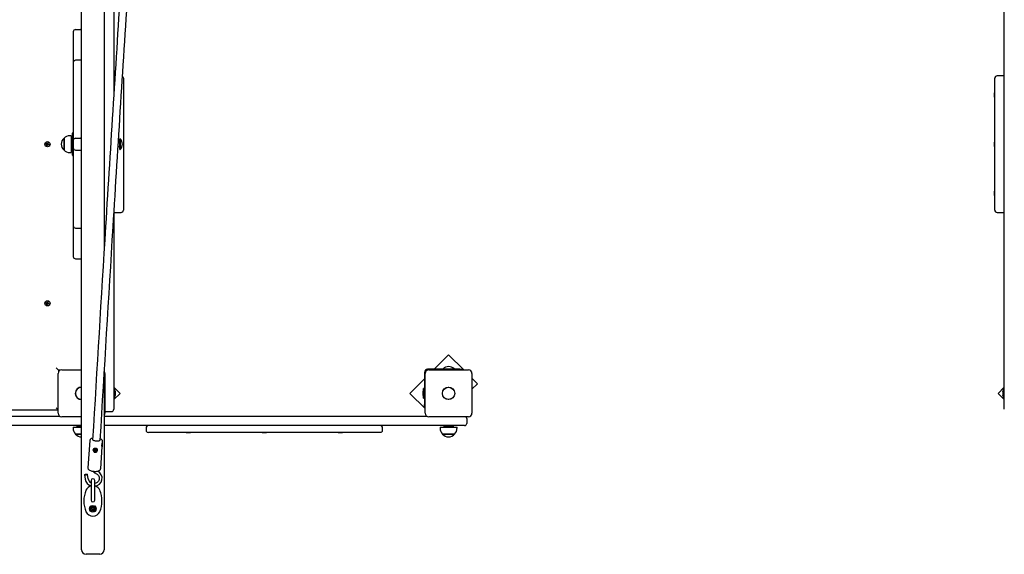
# Paper-space layout 'Основные габаритные размеры' of a CAD drawing. Units: millimetres. Extents: x 3.2 to 24.6, y 2.8 to 16.4.
# Drawn here: x 10 to 12.9, y 8.4 to 9.9 of the extents above; entities that cross this region are included whole.
import ezdxf

# ---------------------------------------------------------------- set-up
doc = ezdxf.new("R2010")
doc.units = ezdxf.units.MM
doc.header["$LTSCALE"] = 120
doc.header["$PDSIZE"] = -1
doc.linetypes.add('SLD-Сплошная', pattern=[0])
doc.layers.add('ПРИМЕЧАНИЯ', color=7, linetype='SLD-Сплошная')
doc.styles.add('SLDTEXTSTYLE1', font='isocpeui.ttf')
doc.dimstyles.new('SLDDIMSTYLE4', dxfattribs={"dimtxt": 0.36, "dimasz": 0.36, "dimexe": 0, "dimexo": 0.0625, "dimgap": 0.09, "dimtad": 2, "dimlfac": 0.75, "dimrnd": 1e-09, "dimzin": 12, "dimdsep": 46, "dimtxsty": 'SLDTEXTSTYLE1', "dimsah": 1, "dimcen": 0.09, "dimadec": 0, "dimazin": 3, "dimtfac": 1, "dimtdec": 3, "dimtofl": 0, "dimtmove": 0, "dimatfit": 3, "dimfxl": 1, "dimfrac": 2, "dimtolj": 1, "dimtzin": 12, "dimarcsym": 0})

# ---------------------------------------------------------------- blocks, each defined once
blk = doc.blocks.new('_D_6')
at = {"layer": 'Defpoints', "color": 0, "transparency": 16777216}
for p in [(22.024, 10.6663), (3.1773, 10.3697), (22.024, 3.3954)]:
    blk.add_point(p, dxfattribs=at)
at = {"layer": 'ПРИМЕЧАНИЯ', "color": 0, "lineweight": -2, "transparency": 16777216}
for p, q in [((22.024, 10.6038), (22.024, 3.3954)), ((3.1773, 10.3072), (3.1773, 3.3954)), ((3.5373, 3.3954), (21.664, 3.3954))]:
    blk.add_line(p, q, dxfattribs=at)
at = {"layer": 'ПРИМЕЧАНИЯ', "color": 0, "transparency": 16777216}
for points in [[(3.5373, 3.4554), (3.5373, 3.3354), (3.1773, 3.3954)], [(21.664, 3.4554), (21.664, 3.3354), (22.024, 3.3954)]]:
    blk.add_solid(points, dxfattribs=at)
at = {"layer": 'ПРИМЕЧАНИЯ', "color": 0, "lineweight": 18, "transparency": 16777216, "insert": (12.6006, 3.3054), "char_height": 0.36, "attachment_point": 2, "style": 'SLDTEXTSTYLE1'}
blk.add_mtext('\\A1;14.14м', dxfattribs=at)
blk = doc.blocks.new('*D20')
at = {"layer": 'Defpoints', "color": 0, "transparency": 16777216}
for p in [(20.024, 10.693), (5.8439, 10.4043), (20.024, 4.1608)]:
    blk.add_point(p, dxfattribs=at)
at = {"layer": 'ПРИМЕЧАНИЯ', "color": 0, "lineweight": -2, "transparency": 16777216}
for p, q in [((20.024, 10.6305), (20.024, 4.1608)), ((5.8439, 10.3418), (5.8439, 4.1608)), ((6.2039, 4.1608), (19.664, 4.1608))]:
    blk.add_line(p, q, dxfattribs=at)
at = {"layer": 'ПРИМЕЧАНИЯ', "color": 0, "transparency": 16777216}
for points in [[(6.2039, 4.2208), (6.2039, 4.1008), (5.8439, 4.1608)], [(19.664, 4.2208), (19.664, 4.1008), (20.024, 4.1608)]]:
    blk.add_solid(points, dxfattribs=at)
at = {"layer": 'ПРИМЕЧАНИЯ', "color": 0, "transparency": 16777216, "insert": (12.9339, 3.8908), "char_height": 0.36, "attachment_point": 5, "style": 'SLDTEXTSTYLE1'}
blk.add_mtext('\\A1;10.64м', dxfattribs=at)

psp = doc.layouts.new('Основные габаритные размеры')

# ---------------------------------------------------------------- linework, layer by layer
at = {"color": 7, "linetype": 'SLD-Сплошная', "lineweight": 25}
for p, q in [((12.8813, 8.8417), (12.8813, 10.303)), ((10.2426, 10.2388), (10.2426, 9.27)), ((10.2706, 10.2337), (10.2706, 9.7202)), ((10.176, 8.4163), (10.176, 10.0622)), ((10.152, 9.899), (10.152, 9.9017)), ((10.1586, 9.9083), (10.1733, 9.9083)), ((10.152, 9.8235), (10.152, 9.899)), ((10.152, 9.8117), (10.152, 9.8235)), ((10.1733, 9.8183), (10.1586, 9.8183)), ((10.152, 9.8109), (10.152, 9.8117)), ((10.152, 9.7996), (10.152, 9.8109)), ((10.152, 9.7958), (10.152, 9.7996)), ((10.152, 9.7424), (10.152, 9.7958)), ((10.2739, 9.7723), (10.2706, 9.7723)), ((10.2986, 9.7657), (10.2986, 9.379)), ((12.8533, 9.379), (12.8533, 9.7657)), ((12.8813, 9.7723), (12.86, 9.7723)), ((10.152, 9.7126), (10.152, 9.7424)), ((10.152, 9.6027), (10.152, 9.7126)), ((10.2994, 9.7231), (10.2986, 9.7231)), ((10.2986, 9.7103), (10.2994, 9.7103)), ((10.2994, 9.7231), (10.2994, 9.7197)), ((10.2994, 9.7197), (10.2994, 9.7103)), ((12.8533, 9.7231), (12.8525, 9.7231)), ((12.8525, 9.7103), (12.8525, 9.7231)), ((12.8525, 9.7103), (12.8533, 9.7103)), ((10.1246, 9.5545), (10.1246, 9.5901)), ((10.1246, 9.5901), (10.1246, 9.5839)), ((10.1246, 9.5839), (10.1246, 9.5545)), ((10.1453, 9.5971), (10.1413, 9.5971)), ((10.1453, 9.5971), (10.1453, 9.5884)), ((10.1486, 9.5923), (10.1453, 9.5923)), ((10.1453, 9.5884), (10.1453, 9.5475)), ((10.1486, 9.5923), (10.1486, 9.5583)), ((10.1493, 9.5856), (10.1486, 9.5856)), ((10.1493, 9.5398), (10.1493, 9.6048)), ((10.1511, 9.6057), (10.1501, 9.6057)), ((10.152, 9.583), (10.152, 9.6027)), ((10.1586, 9.5897), (10.1733, 9.5897)), ((10.2885, 9.5883), (10.288, 9.5878)), ((10.288, 9.5569), (10.288, 9.5878)), ((10.2893, 9.5883), (10.2885, 9.5883)), ((10.2885, 9.5883), (10.2885, 9.5611)), ((10.2893, 9.5883), (10.2893, 9.5611)), ((10.0713, 9.5727), (10.0718, 9.5745)), ((10.0735, 9.5721), (10.0713, 9.5727)), ((10.0718, 9.5745), (10.074, 9.5739)), ((10.0731, 9.5708), (10.0741, 9.5717)), ((10.0742, 9.5714), (10.0731, 9.5708)), ((10.0744, 9.5711), (10.0731, 9.5708)), ((10.0733, 9.5722), (10.0738, 9.5739)), ((10.0738, 9.5682), (10.0744, 9.5704)), ((10.0756, 9.5677), (10.0738, 9.5682)), ((10.0742, 9.5714), (10.0743, 9.5715)), ((10.0743, 9.5714), (10.0742, 9.5714)), ((10.0744, 9.5752), (10.0754, 9.5742)), ((10.0747, 9.5739), (10.0744, 9.5752)), ((10.075, 9.5741), (10.0744, 9.5752)), ((10.0762, 9.5697), (10.0744, 9.5702)), ((10.075, 9.5741), (10.0751, 9.574)), ((10.075, 9.574), (10.075, 9.5741)), ((10.0762, 9.5699), (10.0756, 9.5677)), ((10.0757, 9.5748), (10.0764, 9.577)), ((10.0758, 9.575), (10.0776, 9.5745)), ((10.0764, 9.577), (10.0782, 9.5765)), ((10.0775, 9.5695), (10.0766, 9.5705)), ((10.0769, 9.5706), (10.0768, 9.5707)), ((10.0769, 9.5707), (10.0769, 9.5706)), ((10.0769, 9.5706), (10.0775, 9.5695)), ((10.0772, 9.5708), (10.0775, 9.5695)), ((10.0782, 9.5765), (10.0775, 9.5743)), ((10.0775, 9.5736), (10.0788, 9.5739)), ((10.0776, 9.5733), (10.0777, 9.5733)), ((10.0777, 9.5733), (10.0776, 9.5732)), ((10.0777, 9.5733), (10.0788, 9.5739)), ((10.0788, 9.5739), (10.0778, 9.573)), ((10.0801, 9.5701), (10.0779, 9.5708)), ((10.0786, 9.5725), (10.0781, 9.5707)), ((10.0784, 9.5726), (10.0806, 9.5719)), ((10.0806, 9.5719), (10.0801, 9.5701)), ((10.1486, 9.5591), (10.1493, 9.5591)), ((10.1486, 9.5583), (10.1486, 9.5523)), ((10.152, 9.5803), (10.152, 9.583)), ((10.152, 9.5643), (10.152, 9.5803)), ((10.152, 9.5617), (10.152, 9.5643)), ((10.152, 9.542), (10.152, 9.5617)), ((10.1586, 9.555), (10.1733, 9.555)), ((10.2823, 9.5657), (10.2864, 9.5657)), ((10.2823, 9.5656), (10.2864, 9.5656)), ((10.2831, 9.5791), (10.2864, 9.5791)), ((10.288, 9.5569), (10.2885, 9.5563)), ((10.2885, 9.5611), (10.2885, 9.5563)), ((10.2885, 9.5563), (10.2893, 9.5563)), ((10.2893, 9.5611), (10.2893, 9.5563)), ((10.2994, 9.5787), (10.2986, 9.5787)), ((10.2986, 9.5659), (10.2994, 9.5659)), ((10.2994, 9.5787), (10.2994, 9.5659)), ((12.8533, 9.5787), (12.8525, 9.5787)), ((12.8525, 9.5659), (12.8525, 9.5787)), ((12.8525, 9.5659), (12.8533, 9.5659)), ((10.1413, 9.5475), (10.1453, 9.5475)), ((10.1453, 9.5523), (10.1486, 9.5523)), ((10.1501, 9.539), (10.1511, 9.539)), ((10.152, 9.4321), (10.152, 9.542)), ((10.152, 9.4023), (10.152, 9.4321)), ((10.2994, 9.4344), (10.2986, 9.4344)), ((10.2986, 9.4216), (10.2994, 9.4216)), ((10.2994, 9.4344), (10.2994, 9.4216)), ((12.8533, 9.4344), (12.8525, 9.4344)), ((12.8525, 9.4314), (12.8525, 9.4344)), ((12.8525, 9.4216), (12.8525, 9.4314)), ((12.8525, 9.4216), (12.8533, 9.4216)), ((10.152, 9.3489), (10.152, 9.4023)), ((10.2706, 9.3776), (10.2706, 8.8417)), ((10.2706, 9.3723), (10.292, 9.3723)), ((12.86, 9.3723), (12.8813, 9.3723)), ((10.152, 9.3451), (10.152, 9.3489)), ((10.152, 9.3338), (10.152, 9.3451)), ((10.152, 9.333), (10.152, 9.3338)), ((10.152, 9.3212), (10.152, 9.333)), ((10.1586, 9.3264), (10.1733, 9.3264)), ((10.152, 9.2457), (10.152, 9.3212)), ((10.152, 9.243), (10.152, 9.2457)), ((10.1586, 9.2363), (10.1733, 9.2363)), ((10.0713, 9.1061), (10.0718, 9.1079)), ((10.0735, 9.1054), (10.0713, 9.1061)), ((10.0718, 9.1079), (10.074, 9.1072)), ((10.0731, 9.1041), (10.0741, 9.1051)), ((10.0742, 9.1047), (10.0731, 9.1041)), ((10.0744, 9.1044), (10.0731, 9.1041)), ((10.0733, 9.1055), (10.0738, 9.1073)), ((10.0738, 9.1015), (10.0744, 9.1037)), ((10.0756, 9.101), (10.0738, 9.1015)), ((10.0742, 9.1047), (10.0743, 9.1048)), ((10.0743, 9.1047), (10.0742, 9.1047)), ((10.0744, 9.1085), (10.0754, 9.1075)), ((10.0747, 9.1072), (10.0744, 9.1085)), ((10.075, 9.1075), (10.0744, 9.1085)), ((10.0762, 9.103), (10.0744, 9.1035)), ((10.075, 9.1073), (10.075, 9.1075)), ((10.075, 9.1075), (10.0751, 9.1074)), ((10.0762, 9.1032), (10.0756, 9.101)), ((10.0757, 9.1081), (10.0764, 9.1104)), ((10.0758, 9.1083), (10.0776, 9.1078)), ((10.0764, 9.1104), (10.0782, 9.1098)), ((10.0775, 9.1028), (10.0766, 9.1038)), ((10.0769, 9.1039), (10.0768, 9.104)), ((10.0769, 9.104), (10.0769, 9.1039)), ((10.0769, 9.1039), (10.0775, 9.1028)), ((10.0772, 9.1041), (10.0775, 9.1028)), ((10.0782, 9.1098), (10.0775, 9.1076)), ((10.0775, 9.1069), (10.0788, 9.1072)), ((10.0777, 9.1066), (10.0776, 9.1065)), ((10.0776, 9.1066), (10.0777, 9.1066)), ((10.0777, 9.1066), (10.0788, 9.1072)), ((10.0788, 9.1072), (10.0778, 9.1063)), ((10.0801, 9.1035), (10.0779, 9.1041)), ((10.0786, 9.1059), (10.0781, 9.1041)), ((10.0784, 9.1059), (10.0806, 9.1053)), ((10.0806, 9.1053), (10.0801, 9.1035)), ((11.252, 8.9548), (11.2096, 8.9123)), ((11.2964, 8.9103), (11.252, 8.9548)), ((10.108, 8.9097), (10.1013, 8.9163)), ((10.1073, 8.7837), (10.1073, 8.8997)), ((10.108, 8.9097), (10.108, 8.9034)), ((10.1143, 8.9097), (10.108, 8.9097)), ((10.1093, 8.9097), (10.1093, 8.9059)), ((10.118, 8.9103), (10.176, 8.9103)), ((10.2426, 8.918), (10.2426, 8.4163)), ((10.2446, 8.8997), (10.2446, 8.7837)), ((11.1813, 8.903), (11.1813, 8.8088)), ((11.1833, 8.7837), (11.1833, 8.8997)), ((11.2849, 8.9123), (11.1906, 8.9123)), ((11.194, 8.9103), (11.31, 8.9103)), ((11.236, 8.9136), (11.236, 8.9129)), ((11.236, 8.9136), (11.268, 8.9136)), ((11.236, 8.9129), (11.2365, 8.9123)), ((11.236, 8.9129), (11.268, 8.9129)), ((11.2674, 8.9123), (11.268, 8.9129)), ((11.268, 8.9129), (11.268, 8.9136)), ((11.2849, 8.9123), (11.2915, 8.9123)), ((11.2915, 8.9123), (11.2915, 8.9103)), ((11.3206, 8.8997), (11.3206, 8.7837)), ((11.1813, 8.8841), (11.1389, 8.8416)), ((11.3369, 8.8699), (11.3206, 8.8861)), ((11.3206, 8.8537), (11.3369, 8.8699)), ((10.2891, 8.8416), (10.2706, 8.8601)), ((10.273, 8.8559), (10.2706, 8.8559)), ((10.2706, 8.8417), (10.2706, 8.795)), ((10.2706, 8.8232), (10.2891, 8.8416)), ((10.273, 8.8559), (10.273, 8.8275)), ((10.2754, 8.8431), (10.2754, 8.8463)), ((10.2754, 8.837), (10.2754, 8.8431)), ((11.1389, 8.8416), (11.1833, 8.7972)), ((11.1765, 8.8463), (11.1765, 8.8417)), ((11.1765, 8.8417), (11.1765, 8.837)), ((11.1813, 8.8559), (11.1789, 8.8559)), ((11.1789, 8.8275), (11.1789, 8.8559)), ((12.8813, 8.8601), (12.8629, 8.8417)), ((12.8629, 8.8417), (12.8813, 8.8233)), ((12.8765, 8.8463), (12.8765, 8.8417)), ((12.8765, 8.8417), (12.8765, 8.837)), ((12.8813, 8.8559), (12.8789, 8.8559)), ((12.8789, 8.8275), (12.8789, 8.8559)), ((12.8813, 8.795), (12.8813, 8.8417)), ((10.2706, 8.8275), (10.273, 8.8275)), ((11.1789, 8.8275), (11.1813, 8.8275)), ((11.1813, 8.8021), (11.1813, 8.8088)), ((12.8789, 8.8275), (12.8813, 8.8275)), ((10.1073, 8.7923), (8.7833, 8.7923)), ((10.1073, 8.793), (10.1013, 8.799)), ((10.2493, 8.7883), (10.264, 8.7883)), ((11.1833, 8.8021), (11.1813, 8.8021)), ((10.176, 8.747), (8.7146, 8.747)), ((8.7789, 8.775), (10.1117, 8.775)), ((10.176, 8.773), (10.118, 8.773)), ((10.1618, 8.747), (10.1618, 8.7446)), ((10.2426, 8.775), (10.3631, 8.775)), ((10.3631, 8.747), (10.2426, 8.747)), ((10.3631, 8.775), (11.1877, 8.775)), ((11.2519, 8.747), (10.3631, 8.747)), ((11.31, 8.773), (11.194, 8.773)), ((11.2378, 8.747), (11.2378, 8.7446)), ((11.2986, 8.747), (11.2519, 8.747)), ((11.2662, 8.7446), (11.2662, 8.747)), ((11.3053, 8.7683), (11.3053, 8.7537)), ((10.1512, 8.743), (10.1512, 8.739)), ((10.1512, 8.743), (10.1683, 8.743)), ((10.1641, 8.7223), (10.1582, 8.7223)), ((10.1582, 8.7223), (10.176, 8.7223)), ((10.176, 8.7446), (10.1618, 8.7446)), ((10.176, 8.7223), (10.1641, 8.7223)), ((10.1713, 8.7422), (10.176, 8.7422)), ((10.3653, 8.7403), (10.3653, 8.7337)), ((11.0519, 8.727), (10.372, 8.727)), ((10.4827, 8.727), (10.4827, 8.7262)), ((10.4891, 8.7262), (10.4827, 8.7262)), ((10.4955, 8.7262), (10.4891, 8.7262)), ((10.4955, 8.7262), (10.4955, 8.727)), ((10.7056, 8.727), (10.7056, 8.7262)), ((10.7184, 8.7262), (10.7056, 8.7262)), ((10.7184, 8.7262), (10.7184, 8.727)), ((10.9284, 8.727), (10.9284, 8.7262)), ((10.9412, 8.7262), (10.9284, 8.7262)), ((10.9412, 8.7262), (10.9412, 8.727)), ((11.0586, 8.7337), (11.0586, 8.7403)), ((11.2272, 8.743), (11.2272, 8.739)), ((11.2272, 8.743), (11.2443, 8.743)), ((11.2401, 8.7223), (11.2342, 8.7223)), ((11.2342, 8.7223), (11.2698, 8.7223)), ((11.2662, 8.7446), (11.2378, 8.7446)), ((11.2698, 8.7223), (11.2401, 8.7223)), ((11.2473, 8.7422), (11.2566, 8.7422)), ((11.2597, 8.743), (11.2768, 8.743)), ((11.2768, 8.739), (11.2768, 8.743)), ((10.2004, 8.7035), (10.1949, 8.6231)), ((10.2375, 8.6986), (10.2377, 8.701)), ((10.2119, 8.6766), (10.2119, 8.6764)), ((10.2131, 8.6756), (10.2147, 8.6759)), ((10.2133, 8.6744), (10.2131, 8.6756)), ((10.2147, 8.6752), (10.2133, 8.6744)), ((10.2149, 8.6746), (10.2133, 8.6744)), ((10.2145, 8.6768), (10.2154, 8.6764)), ((10.2151, 8.676), (10.2145, 8.6768)), ((10.2147, 8.6752), (10.2146, 8.6758)), ((10.2151, 8.6753), (10.2147, 8.6752)), ((10.2157, 8.6749), (10.2151, 8.6737)), ((10.2151, 8.6737), (10.2154, 8.6746)), ((10.2158, 8.6743), (10.2151, 8.6737)), ((10.2152, 8.6784), (10.2165, 8.6786)), ((10.2155, 8.6769), (10.2152, 8.6784)), ((10.2155, 8.678), (10.2152, 8.6784)), ((10.2155, 8.678), (10.2166, 8.6781)), ((10.2156, 8.6776), (10.2155, 8.678)), ((10.2155, 8.6766), (10.2156, 8.6772)), ((10.2157, 8.6749), (10.2157, 8.6752)), ((10.2158, 8.6751), (10.2157, 8.6749)), ((10.2163, 8.6723), (10.216, 8.6738)), ((10.2163, 8.6742), (10.2162, 8.6745)), ((10.2173, 8.6743), (10.2163, 8.6742)), ((10.2163, 8.6742), (10.2163, 8.6723)), ((10.2176, 8.6725), (10.2163, 8.6723)), ((10.2165, 8.6786), (10.2168, 8.6771)), ((10.217, 8.6767), (10.2177, 8.6772)), ((10.2177, 8.6772), (10.2174, 8.6764)), ((10.2175, 8.6751), (10.2174, 8.6744)), ((10.2183, 8.6742), (10.2174, 8.6745)), ((10.2174, 8.674), (10.2176, 8.6725)), ((10.2177, 8.6753), (10.2176, 8.6754)), ((10.2177, 8.6749), (10.2183, 8.6742)), ((10.2179, 8.6763), (10.2195, 8.6766)), ((10.2197, 8.6753), (10.2181, 8.6751)), ((10.2187, 8.6758), (10.2183, 8.6758)), ((10.2186, 8.6764), (10.2187, 8.6758)), ((10.2187, 8.6758), (10.2197, 8.6753)), ((10.2195, 8.6766), (10.2197, 8.6753)), ((10.2209, 8.6745), (10.2209, 8.6746)), ((10.2321, 8.6205), (10.2366, 8.6858)), ((10.185, 8.6028), (10.1867, 8.5903)), ((10.195, 8.5914), (10.1933, 8.604)), ((10.204, 8.586), (10.204, 8.5573)), ((10.2146, 8.5573), (10.2146, 8.586)), ((10.204, 8.5573), (10.204, 8.5287)), ((10.2146, 8.5287), (10.2146, 8.5573)), ((10.203, 8.5107), (10.202, 8.5107)), ((10.202, 8.5107), (10.202, 8.5096)), ((10.202, 8.497), (10.202, 8.496)), ((10.202, 8.496), (10.203, 8.496)), ((10.2073, 8.4999), (10.2073, 8.4999)), ((10.2114, 8.4999), (10.2112, 8.4998)), ((10.2133, 8.5034), (10.2133, 8.5033)), ((10.2166, 8.5107), (10.2156, 8.5107)), ((10.2156, 8.496), (10.2166, 8.496)), ((10.2166, 8.5096), (10.2166, 8.5107)), ((10.2166, 8.496), (10.2166, 8.497)), ((10.176, 8.383), (10.176, 8.4163)), ((10.2426, 8.4163), (10.2426, 8.383)), ((10.2293, 8.3697), (10.1893, 8.3697))]:
    psp.add_line(p, q, dxfattribs=at)
at = {"color": 7, "linetype": 'SLD-Сплошная', "lineweight": 25, "flags": 128}
for points in [[(11.0581, 8.731), (11.0581, 8.731), (11.058, 8.7309), (11.0578, 8.7305), (11.0573, 8.7298), (11.0567, 8.729), (11.0557, 8.7281), (11.0539, 8.7273), (11.0519, 8.727)], [(10.2089, 8.7104), (10.2084, 8.7103), (10.2062, 8.7097), (10.2042, 8.7088), (10.2027, 8.7078), (10.2017, 8.7067), (10.2009, 8.7055), (10.2005, 8.7041), (10.2005, 8.7035)], [(10.2086, 8.7079), (10.2082, 8.7073), (10.208, 8.7066), (10.2083, 8.7058), (10.2091, 8.705), (10.2104, 8.7043), (10.212, 8.7036), (10.214, 8.7031), (10.2162, 8.7026), (10.2185, 8.7023)], [(10.2185, 8.7023), (10.2209, 8.7022), (10.2232, 8.7023), (10.2253, 8.7025), (10.2272, 8.7029), (10.2287, 8.7034), (10.2298, 8.704), (10.2304, 8.7047), (10.2306, 8.7055), (10.2303, 8.7062), (10.2301, 8.7065)], [(10.2376, 8.7009), (10.2377, 8.7017), (10.2374, 8.7031), (10.2368, 8.7044), (10.2359, 8.7056), (10.2348, 8.7066), (10.2332, 8.7076), (10.2311, 8.7086), (10.2301, 8.709)], [(10.2365, 8.689), (10.2366, 8.6873), (10.2366, 8.686), (10.2365, 8.6852), (10.2363, 8.6851), (10.2361, 8.6855), (10.2358, 8.6864), (10.2356, 8.688), (10.2356, 8.6902), (10.236, 8.6927), (10.2366, 8.6951), (10.2371, 8.6971), (10.2374, 8.6981), (10.2375, 8.6986)], [(10.2116, 8.671), (10.2106, 8.6732), (10.2104, 8.6756), (10.2109, 8.6779), (10.2122, 8.6798), (10.2141, 8.681), (10.2158, 8.6814), (10.2175, 8.6813), (10.2191, 8.6807), (10.2204, 8.6797), (10.2215, 8.6782), (10.2222, 8.6762), (10.2222, 8.6739), (10.2213, 8.6715), (10.2197, 8.6696), (10.2181, 8.6686), (10.2161, 8.6683), (10.2144, 8.6686), (10.213, 8.6695), (10.2118, 8.6708), (10.2116, 8.671)], [(10.2172, 8.6712), (10.2187, 8.6716), (10.2198, 8.6725), (10.2206, 8.6737), (10.221, 8.6751), (10.2208, 8.6765), (10.2202, 8.6778), (10.2192, 8.6789), (10.2178, 8.6796), (10.2163, 8.6798), (10.2149, 8.6796), (10.2135, 8.6789), (10.2125, 8.6779), (10.2119, 8.6766), (10.2118, 8.6752), (10.2122, 8.6738), (10.2131, 8.6726), (10.2143, 8.6717), (10.2157, 8.6712), (10.2172, 8.6712)], [(10.1888, 8.602), (10.1874, 8.602), (10.1862, 8.6021), (10.1854, 8.6024), (10.185, 8.6028), (10.1851, 8.6032), (10.1857, 8.6037), (10.1867, 8.6042), (10.188, 8.6045), (10.1894, 8.6048), (10.1908, 8.6048), (10.192, 8.6047), (10.1929, 8.6044), (10.1933, 8.604), (10.1932, 8.6036), (10.1926, 8.6031), (10.1916, 8.6026), (10.1903, 8.6023), (10.1888, 8.602)], [(10.1949, 8.6231), (10.1949, 8.6221), (10.1952, 8.6207), (10.1959, 8.6194), (10.1968, 8.6183), (10.198, 8.6173), (10.1997, 8.6162), (10.2018, 8.6153), (10.2041, 8.6145), (10.2066, 8.6139), (10.2092, 8.6134), (10.2117, 8.6131), (10.2121, 8.6131)], [(10.2121, 8.6131), (10.2135, 8.613), (10.2162, 8.6129), (10.2188, 8.613), (10.2213, 8.6132), (10.2237, 8.6136), (10.2259, 8.6142), (10.228, 8.6151), (10.2295, 8.616), (10.2306, 8.6171), (10.2315, 8.6183), (10.232, 8.6197), (10.232, 8.6205)], [(10.2165, 8.6075), (10.2177, 8.6071), (10.22, 8.6059), (10.2222, 8.6045), (10.224, 8.6027), (10.2256, 8.6007), (10.2268, 8.5985), (10.2276, 8.5961), (10.228, 8.5937), (10.228, 8.5913), (10.2276, 8.5888), (10.2268, 8.5865), (10.2256, 8.5843), (10.2241, 8.5824), (10.2222, 8.5807), (10.22, 8.5793), (10.2177, 8.5783), (10.2152, 8.5776), (10.2146, 8.5776)]]:
    psp.add_lwpolyline(points, dxfattribs=at)
at = {"color": 7, "linetype": 'SLD-Сплошная', "lineweight": 25}
for centre, radius in [((10.076, 9.5723), 0.00767), ((10.076, 9.1057), 0.00767), ((11.252, 8.8417), 0.0182), ((11.252, 8.8417), 0.018), ((10.2093, 8.5033), 0.00967), ((10.2093, 8.5033), 0.007)]:
    psp.add_circle(centre, radius, dxfattribs=at)
for centre, radius, start, end in [((249.7732, -5.3996), 239.9793, 176.307564, 176.480787), ((248.9846, -5.3499), 239.1679, 176.307185, 176.481052), ((10.1586, 9.9017), 0.00667, 90, 180), ((10.1733, 9.9017), 0.00667, 66.4218, 90), ((10.1586, 9.8117), 0.00667, 90, 180), ((10.1733, 9.8117), 0.00667, 66.4218, 90), ((10.292, 9.7657), 0.00667, 0, 59.894), ((12.86, 9.7657), 0.00667, 90, 180), ((10.1397, 9.5723), 0.0233, 130.3062, 229.6938), ((10.1413, 9.5738), 0.0233, 90, 135.5648), ((10.1501, 9.6048), 0.000827, 90, 180), ((10.1511, 9.6048), 0.000827, 0, 90), ((10.1586, 9.583), 0.00667, 90, 180), ((10.1733, 9.583), 0.00667, 66.4218, 90), ((10.2726, 9.5723), 0.0231, 316.0913, 43.9087), ((10.0731, 9.5708), 0.00137, 43.5861, 73.5861), ((10.0744, 9.5752), 0.00137, 253.5861, 283.5861), ((10.0731, 9.5708), 0.00137, 30.1615, 43.5861), ((10.0731, 9.5708), 0.00137, 13.5861, 27.0107), ((10.0731, 9.5708), 0.00137, 343.5861, 13.5861), ((10.0744, 9.5752), 0.00137, 283.5861, 297.0107), ((10.0744, 9.5752), 0.00137, 300.1615, 313.5861), ((10.0744, 9.5752), 0.00137, 313.5861, 343.5861), ((10.0775, 9.5695), 0.00137, 133.5861, 163.5861), ((10.0775, 9.5695), 0.00137, 120.1615, 133.5861), ((10.0775, 9.5695), 0.00137, 103.5861, 117.0107), ((10.0775, 9.5695), 0.00137, 73.5861, 103.5861), ((10.0788, 9.5739), 0.00137, 163.5861, 193.5861), ((10.0788, 9.5739), 0.00137, 193.5861, 207.0107), ((10.0788, 9.5739), 0.00137, 210.1615, 223.5861), ((10.0788, 9.5739), 0.00137, 223.5861, 253.5861), ((10.1586, 9.5617), 0.00667, 180, 270), ((10.1733, 9.5617), 0.00667, 270, 293.5782), ((10.1413, 9.5709), 0.0233, 224.4352, 270), ((10.1501, 9.5398), 0.000827, 180, 270), ((10.1511, 9.5398), 0.000827, 270, 0), ((10.292, 9.379), 0.00667, 270, 0), ((12.86, 9.379), 0.00667, 180, 270), ((10.1586, 9.333), 0.00667, 180, 270), ((10.1733, 9.333), 0.00667, 270, 293.5782), ((306.5655, -8.9026), 296.8796, 176.478785, 176.599704), ((305.9996, -8.8684), 296.2913, 176.478658, 176.59987), ((10.1586, 9.243), 0.00667, 180, 270), ((10.1733, 9.243), 0.00667, 270, 293.5782), ((10.0731, 9.1041), 0.00137, 43.5861, 73.5861), ((10.0744, 9.1085), 0.00137, 253.5861, 283.5861), ((10.0731, 9.1041), 0.00137, 30.1615, 43.5861), ((10.0731, 9.1041), 0.00137, 13.5861, 27.0107), ((10.0731, 9.1041), 0.00137, 343.5861, 13.5861), ((10.0744, 9.1085), 0.00137, 283.5861, 297.0107), ((10.0744, 9.1085), 0.00137, 300.1615, 313.5861), ((10.0744, 9.1085), 0.00137, 313.5861, 343.5861), ((10.0775, 9.1028), 0.00137, 133.5861, 163.5861), ((10.0775, 9.1028), 0.00137, 120.1615, 133.5861), ((10.0775, 9.1028), 0.00137, 103.5861, 117.0107), ((10.0775, 9.1028), 0.00137, 73.5861, 103.5861), ((10.0788, 9.1072), 0.00137, 163.5861, 193.5861), ((10.0788, 9.1072), 0.00137, 193.5861, 207.0107), ((10.0788, 9.1072), 0.00137, 210.1615, 223.5861), ((10.0788, 9.1072), 0.00137, 223.5861, 253.5861), ((11.252, 8.897), 0.0231, 90, 133.9087), ((11.252, 8.897), 0.0231, 46.0913, 90), ((10.118, 8.8997), 0.0107, 90, 180), ((10.234, 8.8997), 0.0107, 0, 35.6591), ((11.1906, 8.903), 0.00933, 90, 180), ((11.194, 8.8997), 0.0107, 90, 180), ((11.31, 8.8997), 0.0107, 0, 90), ((10.176, 8.8417), 0.0182, 90, 180), ((10.176, 8.8417), 0.0182, 180, 270), ((10.176, 8.8417), 0.018, 90, 180), ((10.176, 8.8417), 0.018, 180, 270), ((10.269, 8.8463), 0.00641, 360, 51.282), ((10.269, 8.837), 0.00641, 308.718, 0), ((11.1829, 8.8463), 0.00641, 128.718, 180), ((11.1829, 8.837), 0.00641, 180, 231.282), ((12.8829, 8.8463), 0.00641, 128.718, 180), ((12.8829, 8.837), 0.00641, 180, 231.282), ((10.118, 8.7837), 0.0107, 180, 270), ((10.234, 8.7837), 0.0107, 324.3409, 0), ((10.2493, 8.795), 0.00667, 225.573, 270), ((10.264, 8.795), 0.00667, 270, 0), ((11.194, 8.7837), 0.0107, 180, 270), ((11.31, 8.7837), 0.0107, 270, 0), ((10.372, 8.7403), 0.00667, 90, 180), ((11.052, 8.7403), 0.00667, 0, 90), ((11.2986, 8.7537), 0.00667, 270, 0), ((11.2986, 8.7683), 0.00667, 0, 44.427), ((10.1745, 8.739), 0.0233, 180, 225.5648), ((10.176, 8.7374), 0.0233, 220.3062, 270), ((10.1713, 8.7486), 0.00641, 218.718, 270), ((10.372, 8.7337), 0.00667, 180, 203.8797), ((10.372, 8.7337), 0.00674, 204.2675, 269.7973), ((11.052, 8.7337), 0.00667, 336.1232, 0), ((11.2505, 8.739), 0.0233, 180, 225.5648), ((11.252, 8.7374), 0.0233, 220.3062, 319.6938), ((11.2473, 8.7486), 0.00641, 218.718, 270), ((11.2566, 8.7486), 0.00641, 270, 321.282), ((11.2534, 8.739), 0.0233, 314.4352, 0), ((10.2655, 8.6916), 0.0292, 172.7456, 185.1363), ((10.2164, 8.6754), 0.0046, 350.244, 165.7127), ((10.2145, 8.6768), 0.000964, 278.3109, 307.7804), ((10.2151, 8.6736), 0.00102, 70.0617, 98.4399), ((10.2152, 8.6743), 0.00102, 59.5521, 98.4378), ((10.2146, 8.6767), 0.000865, 339.1615, 10.8672), ((10.2148, 8.6774), 0.000867, 348.014, 10.8444), ((10.2153, 8.6744), 0.000934, 11.197, 52.4914), ((10.2151, 8.6737), 0.000919, 10.9994, 41.4495), ((10.2177, 8.6773), 0.000919, 190.9994, 221.4495), ((10.2182, 8.6742), 0.000865, 159.1615, 190.8672), ((10.2177, 8.6773), 0.00102, 250.0617, 278.4399), ((10.2184, 8.6749), 0.000866, 147.3773, 167.9518), ((10.2184, 8.6748), 0.000949, 98.118, 138.9645), ((10.2183, 8.6741), 0.000964, 98.3109, 127.7804), ((10.2194, 8.6174), 0.0103, 203.306, 253.5696), ((10.2129, 8.5926), 0.0235, 274.3272, 63.0965), ((10.2111, 8.5939), 0.0247, 188.3003, 253.238), ((10.2107, 8.5937), 0.0159, 188.208, 244.8503), ((10.2093, 8.586), 0.00533, 0, 180), ((10.2627, 8.526), 0.08, 156.9954, 203.0046), ((10.2093, 8.5487), 0.022, 104.0297, 156.9954), ((10.2093, 8.5487), 0.022, 23.0046, 70.7979), ((10.1559, 8.526), 0.08, 336.9954, 23.0046), ((10.2093, 8.5287), 0.00533, 180, 0), ((10.2093, 8.5033), 0.022, 203.0046, 336.9954), ((10.2061, 8.5033), 0.0008, 103.5033, 256.4967), ((10.2056, 8.5055), 0.00141, 283.5033, 16.4967), ((10.2056, 8.5012), 0.00141, 343.5033, 76.4967), ((10.2077, 8.5061), 0.0008, 43.5033, 196.4967), ((10.2077, 8.5006), 0.0008, 163.5033, 236.6459), ((10.2077, 8.5006), 0.0008, 243.4804, 316.4967), ((10.2093, 8.5076), 0.00141, 223.5033, 316.4967), ((10.2093, 8.499), 0.00141, 43.5033, 136.4967), ((10.2109, 8.5061), 0.0008, 343.5033, 136.4967), ((10.2109, 8.5006), 0.0008, 223.5033, 293.9159), ((10.2109, 8.5006), 0.0008, 306.112, 16.4967), ((10.213, 8.5055), 0.00141, 163.5033, 256.4967), ((10.213, 8.5012), 0.00141, 103.5033, 196.4967), ((10.2125, 8.5033), 0.0008, 5.0041, 76.4967), ((10.2125, 8.5033), 0.0008, 283.5033, 354.8976), ((10.1893, 8.383), 0.0133, 180, 270), ((10.2293, 8.383), 0.0133, 270, 0)]:
    psp.add_arc(centre, radius, start, end, dxfattribs=at)
for centre, major_axis, ratio, start_param, end_param in [((10.2864, 9.5807), (0, 0.00161), 0.990739, 3.141593, 4.712389), ((10.2864, 9.5642), (0.0016, 0), 0.990564, 0, 1.570796), ((10.2864, 9.564), (0, 0.00161), 0.990739, 4.712389, 6.283185), ((10.2145, 8.6768), (0.00142, 0.0042), 0.185608, 4.605292, 4.719759), ((10.2151, 8.6737), (0.0017, 0.00336), 0.026031, 1.132569, 1.326867), ((10.2151, 8.6737), (0.00024, 0.00432), 0.163867, 4.85479, 5.049088), ((10.2177, 8.6772), (-0.00007, 0.004), 0.087346, 1.636361, 1.784411), ((10.2183, 8.6742), (0.00106, 0.00444), 0.210422, 1.352856, 1.547155), ((10.2183, 8.6742), (-0.00012, 0.00308), 0.198349, 1.135679, 1.329978)]:
    psp.add_ellipse(centre, major_axis=major_axis, ratio=ratio, start_param=start_param, end_param=end_param, dxfattribs=at)

# ---------------------------------------------------------------- dimensions: what is measured, and where the dimension line sits
at = {"layer": 'ПРИМЕЧАНИЯ'}
dim = psp.add_linear_dim(base=(20.024, 4.1608), p1=(5.8439, 10.4043), p2=(20.024, 10.693), text='<>м', dimstyle='SLDDIMSTYLE4', dxfattribs=at)
dim.commit()
dim.dimension.update_dxf_attribs({"geometry": '*D20', "text_midpoint": (12.9339, 3.8908)})
at = {"layer": 'ПРИМЕЧАНИЯ', "color": 8, "lineweight": 18}
dim = psp.add_linear_dim(base=(22.024, 3.3954), p1=(3.1773, 10.3697), p2=(22.024, 10.6663), angle=0, text='<>м', dimstyle='SLDDIMSTYLE4', dxfattribs=at)
dim.commit()
dim.dimension.update_dxf_attribs({"geometry": '_D_6', "text_midpoint": (12.6006, 3.3954), "dimtype": 160})

doc.saveas('drawing.dxf')
